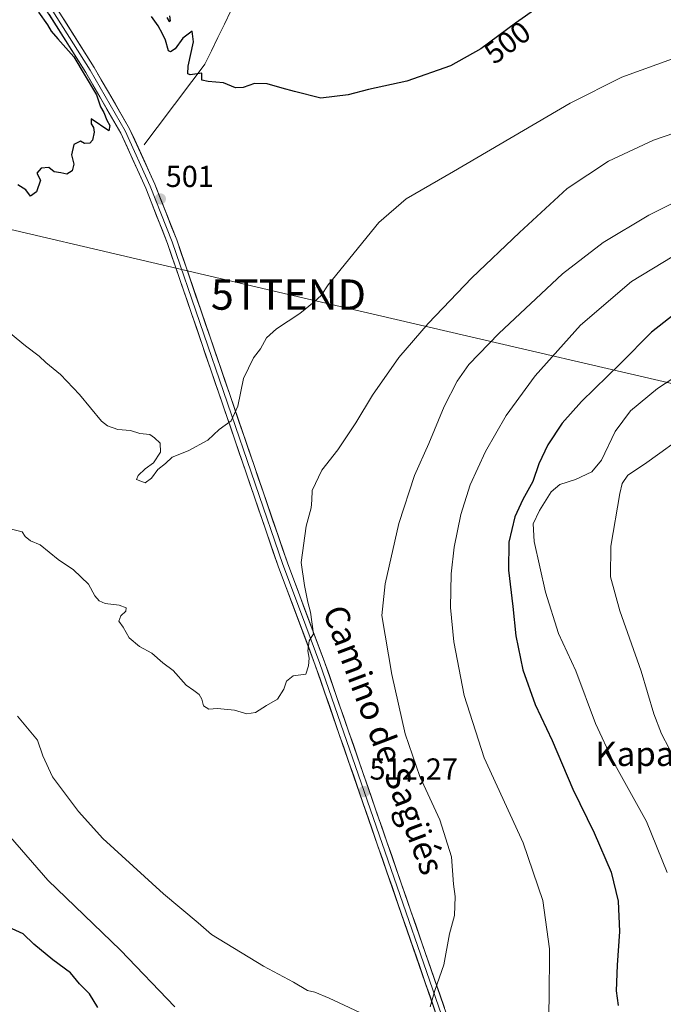
# Model space of a CAD drawing. Units: metres. Extents: x 603957 to 607412, y 4733842 to 4736207.
# Drawn here: x 606114 to 606326, y 4735143 to 4735468 of the extents above; entities that cross this region are included whole.
import ezdxf
from ezdxf.enums import TextEntityAlignment as Align

# ---------------------------------------------------------------- set-up
doc = ezdxf.new("R2010")
doc.units = ezdxf.units.M
doc.header["$MEASUREMENT"] = 0
doc.layers.get('0').update_dxf_attribs({"lineweight": 5})
for name, color, linetype, lineweight in [('Carátula', 7, 'Continuous', 5), ('Corriente natural lineal', 142, 'Continuous', 13), ('Curva de nivel maestra', 36, 'Continuous', 30), ('Curva de nivel normal', 36, 'Continuous', 0), ('Layer 0', 7, 'Continuous', 0), ('Punto de cota en terreno', 7, 'Continuous', 0), ('Rótulo de curva de nivel directora', 19, 'Continuous', 0), ('Rótulo de punto de cota en terreno', 19, 'Continuous', 0), ('Tendido', 6, 'Continuous', 0), ('Texto cartográfico', 19, 'Continuous', 0), ('Torre de tendido puntual', 7, 'Continuous', 0)]:
    doc.layers.add(name, color=color, linetype=linetype, lineweight=lineweight)
doc.styles.add('Arial', font='txt', dxfattribs={"height": 0.2})

# ---------------------------------------------------------------- blocks, each defined once
blk = doc.blocks.new('5PATER')
at = {"layer": 'Carátula', "linetype": 'Continuous', "lineweight": 5}
h = blk.add_hatch(color=250, dxfattribs=at)
edge = h.paths.add_edge_path()
edge.add_ellipse((0, 0.01), major_axis=(-1.33, -1.34), ratio=0.999422, start_angle=0, end_angle=360)
blk = doc.blocks.new('5TTEND')
blk.add_text('5TTEND', height=10).set_placement((0, 0), align=Align.MIDDLE_CENTER)

msp = doc.modelspace()

# ---------------------------------------------------------------- linework, layer by layer
at = {"layer": 'Corriente natural lineal', "color": 142, "linetype": 'Continuous', "lineweight": 13}
msp.add_polyline3d([(606154.64, 4735427.06, 500.69), (606157.51, 4735430.86, 500.69), (606160.38, 4735434.66, 500.58), (606163.25, 4735438.46, 500.38), (606166.13, 4735442.26, 500.26), (606169, 4735446.06, 500.12), (606171.87, 4735449.86, 499.93), (606174.74, 4735453.66, 499.76), (606176.88, 4735458.07, 499.58), (606179.03, 4735462.48, 499.05), (606181.17, 4735466.89, 498.66), (606183.31, 4735471.3, 498.4)], dxfattribs=at)
at = {"layer": 'Curva de nivel maestra', "color": 36, "linetype": 'Continuous', "lineweight": 30}
for points in [[(606290.82, 4735476.86, 500), (606277.17, 4735467.21, 500), (606265.73, 4735458.74, 500), (606255.73, 4735453.07, 500), (606241.39, 4735448.06, 500), (606228.73, 4735445.28, 500), (606222.03, 4735443.54, 500), (606212.94, 4735442.48, 500), (606204.33, 4735444.69, 500), (606200.24, 4735445.78, 500), (606195.24, 4735447.17, 500), (606191.04, 4735447.3, 500), (606187.4, 4735445.96, 500), (606184.78, 4735445.9, 500), (606180.89, 4735447.52, 500), (606175.76, 4735447.96, 500), (606173.66, 4735448.34, 500), (606173.68, 4735450.68, 500), (606169.84, 4735450.19, 500), (606169.09, 4735450.45, 500), (606169.16, 4735453.04, 500), (606171, 4735461, 500), (606170.49, 4735464.53, 500), (606167.4, 4735462.23, 500), (606164.96, 4735458.7, 500), (606163.39, 4735457.75, 500), (606162.74, 4735458.09, 500), (606161.69, 4735461.62, 500), (606160.73, 4735463.66, 500), (606159.35, 4735466.27, 500), (606157.12, 4735469.37, 500)], [(606119.81, 4735470.87, 500), (606122.83, 4735466.7, 500), (606124.03, 4735464.6, 500), (606126.19, 4735462.06, 500), (606131.46, 4735456.05, 500), (606138.95, 4735443.54, 500), (606140.31, 4735439.57, 500), (606141.43, 4735437.68, 500), (606142.36, 4735435.16, 500), (606143.41, 4735433.41, 500), (606143.01, 4735431.72, 500), (606137.19, 4735435.62, 500), (606137.25, 4735433.97, 500), (606138, 4735432.72, 500), (606138.16, 4735431.25, 500), (606137.59, 4735428.62, 500), (606136.75, 4735427.59, 500), (606134.97, 4735427.54, 500), (606133.63, 4735428.22, 500), (606131.43, 4735427.15, 500), (606130.68, 4735423.8, 500), (606131.49, 4735420.67, 500), (606130.88, 4735418.5, 500), (606129.13, 4735417.41, 500), (606127.24, 4735417.79, 500), (606124.97, 4735418.13, 500), (606123.18, 4735419.6, 500), (606120.65, 4735419.4, 500), (606119.3, 4735417.72, 500), (606120.5, 4735415.4, 500), (606119.12, 4735411.48, 500), (606117.2, 4735410.14, 500), (606115.63, 4735412.18, 500), (606113.03, 4735413.84, 500)], [(606162.12, 4735469.04, 500), (606162.91, 4735467.76, 500), (606163.35, 4735468, 500), (606163.1, 4735469.62, 500)], [(606331.79, 4735372.84, 525), (606322.1, 4735365.17, 525), (606311.9, 4735354.9, 525), (606299, 4735342.32, 525), (606292.6, 4735335.17, 525), (606287.88, 4735328.01, 525), (606284.9, 4735321.76, 525), (606282.97, 4735315.98, 525), (606279.59, 4735309.98, 525), (606277, 4735304.24, 525), (606274.96, 4735295.9, 525), (606274.85, 4735286.68, 525), (606276.28, 4735274.67, 525), (606277.29, 4735264.96, 525), (606279.61, 4735253.75, 525), (606283.72, 4735242.32, 525), (606289.29, 4735230.41, 525), (606296.18, 4735214.41, 525), (606303.21, 4735200, 525), (606308.78, 4735187.04, 525), (606311.1, 4735177.43, 525), (606311.49, 4735167.36, 525), (606310.74, 4735156.26, 525), (606310.48, 4735147.88, 525), (606311.09, 4735143.01, 525)], [(606139.35, 4735142.38, 525), (606136.6, 4735146.85, 525), (606133.35, 4735150.14, 525), (606130.35, 4735153.8, 525), (606124.58, 4735158.05, 525), (606118.26, 4735163.27, 525), (606114.79, 4735166.63, 525), (606111.12, 4735168.31, 525)]]:
    msp.add_polyline3d(points, dxfattribs=at)
at = {"layer": 'Curva de nivel normal', "color": 36, "linetype": 'Continuous', "lineweight": 0}
for points in [[(606330.19, 4735455.87, 505), (606312.29, 4735449.39, 505), (606295.2, 4735440.81, 505), (606256.75, 4735418.23, 505), (606241.17, 4735409.26, 505), (606232.09, 4735401.39, 505), (606215.39, 4735380.79, 505), (606213.06, 4735377.37, 505), (606210.73, 4735375.28, 505), (606206.06, 4735371.35, 505), (606198.4, 4735366.36, 505), (606195.07, 4735363.37, 505), (606193.07, 4735359.72, 505), (606190.74, 4735356.75, 505), (606187.49, 4735349.98, 505), (606185.56, 4735340.84, 505), (606183.38, 4735335.95, 505), (606179.44, 4735333.09, 505), (606175.64, 4735329.6, 505), (606169.22, 4735326, 505), (606163.88, 4735323.93, 505), (606161.73, 4735321.84, 505), (606159.24, 4735319.89, 505), (606157.07, 4735317.01, 505), (606155, 4735315.45, 505), (606152.11, 4735316.59, 505), (606152.71, 4735317.92, 505), (606155.06, 4735320.07, 505), (606157.78, 4735322.11, 505), (606160.1, 4735325.56, 505), (606159.95, 4735328.63, 505), (606158.08, 4735330.36, 505), (606156.57, 4735331.47, 505), (606153.31, 4735331.75, 505), (606150.17, 4735332.74, 505), (606146.04, 4735333.07, 505), (606142.62, 4735334.25, 505), (606140.56, 4735335.87, 505), (606133.3, 4735344.65, 505), (606127.11, 4735351.26, 505), (606122.25, 4735355.23, 505), (606120.06, 4735357.26, 505), (606115.49, 4735360.76, 505), (606104.82, 4735369.39, 505)], [(606336.78, 4735433.46, 510), (606322.69, 4735428.58, 510), (606307.86, 4735421.64, 510), (606294.31, 4735412.62, 510), (606278.57, 4735398.08, 510), (606262.78, 4735383.2, 510), (606248.35, 4735368.12, 510), (606238.73, 4735356.82, 510), (606230.04, 4735344.48, 510), (606224.52, 4735335.3, 510), (606218.61, 4735326.42, 510), (606213.33, 4735319.68, 510), (606210.08, 4735312.93, 510), (606209.99, 4735309.72, 510), (606209.8, 4735307.22, 510), (606208.17, 4735301.19, 510), (606206.46, 4735289.22, 510), (606207.58, 4735281.62, 510), (606208.69, 4735276.1, 510), (606209.56, 4735272.8, 510), (606210.59, 4735265.6, 510), (606209.1, 4735263.36, 510), (606208.71, 4735260.02, 510), (606209.18, 4735257.63, 510), (606208.9, 4735255.11, 510), (606208.08, 4735252.38, 510), (606203.82, 4735251.76, 510), (606201.66, 4735250.04, 510), (606200.79, 4735247.42, 510), (606198.73, 4735244.14, 510), (606195.07, 4735242.05, 510), (606191.4, 4735239.65, 510), (606188.59, 4735239.24, 510), (606184.5, 4735240.45, 510), (606178.86, 4735240.97, 510), (606176.03, 4735240.76, 510), (606174.22, 4735241.93, 510), (606173.7, 4735244.14, 510), (606172.86, 4735245.59, 510), (606171.06, 4735246.99, 510), (606168.5, 4735248.7, 510), (606164.27, 4735253.56, 510), (606160.85, 4735256.1, 510), (606157.23, 4735259.27, 510), (606153.18, 4735261.51, 510), (606149.78, 4735264.34, 510), (606147.76, 4735267.89, 510), (606146.37, 4735269.8, 510), (606146.96, 4735271.62, 510), (606148.67, 4735273.19, 510), (606148.74, 4735274.23, 510), (606146.4, 4735275.14, 510), (606141.86, 4735275.69, 510), (606139.8, 4735276.5, 510), (606138.43, 4735278.17, 510), (606136.3, 4735282.1, 510), (606131.37, 4735286.82, 510), (606126.34, 4735290.24, 510), (606120.34, 4735295, 510), (606117.15, 4735296.3, 510), (606115.41, 4735297.73, 510), (606114.38, 4735299.32, 510), (606110.95, 4735300.23, 510)], [(606337.82, 4735412.18, 515), (606321.24, 4735403.82, 515), (606306.17, 4735394.85, 515), (606292.74, 4735384.45, 515), (606271.7, 4735364.74, 515), (606261.78, 4735354.6, 515), (606257.92, 4735349.07, 515), (606253.72, 4735340.67, 515), (606248.56, 4735328.47, 515), (606243.86, 4735317.92, 515), (606238.68, 4735302.06, 515), (606234.16, 4735282.19, 515), (606233.15, 4735271.68, 515), (606236.45, 4735252.27, 515), (606240.81, 4735232.64, 515), (606245.59, 4735218.55, 515), (606252.22, 4735204.24, 515), (606256.07, 4735192, 515), (606256.71, 4735183.08, 515), (606257.25, 4735178.97, 515), (606257.08, 4735172.72, 515), (606255.44, 4735166.6, 515), (606253.54, 4735156.41, 515), (606250.64, 4735147.98, 515), (606249, 4735142.55, 515)], [(606287.6, 4735125.7, 520), (606288.37, 4735144.7, 520), (606288.41, 4735161.7, 520), (606286.23, 4735177.69, 520), (606279.78, 4735196.66, 520), (606266.92, 4735224.76, 520), (606260.3, 4735245.26, 520), (606256.86, 4735263.05, 520), (606255.8, 4735274.36, 520), (606255.97, 4735285.49, 520), (606256.95, 4735294.22, 520), (606259.21, 4735305.08, 520), (606262.26, 4735314.86, 520), (606267.29, 4735325.81, 520), (606274.08, 4735337.68, 520), (606283.67, 4735350.8, 520), (606298.71, 4735367.52, 520), (606315.53, 4735381.91, 520), (606336.17, 4735394.46, 520)], [(606327.21, 4735186.85, 530), (606320.44, 4735203.74, 530), (606309.48, 4735223.56, 530), (606303.66, 4735236.08, 530), (606297.07, 4735253.44, 530), (606291.36, 4735265.81, 530), (606287.11, 4735279.36, 530), (606283.42, 4735296.08, 530), (606283.09, 4735301.94, 530), (606285.1, 4735306.35, 530), (606288.95, 4735312.54, 530), (606291.8, 4735314.89, 530), (606297.05, 4735316.61, 530), (606302.38, 4735319.1, 530), (606305.61, 4735322.96, 530), (606310.1, 4735332.4, 530), (606315.13, 4735339.22, 530), (606324.07, 4735346.68, 530), (606331.69, 4735351.54, 530)], [(606329.99, 4735329.03, 535), (606324.85, 4735325.23, 535), (606319.77, 4735321.65, 535), (606314.24, 4735318.01, 535), (606312.42, 4735315.27, 535), (606311.64, 4735312.01, 535), (606308.65, 4735294.55, 535), (606308.58, 4735284.49, 535), (606311.64, 4735273.22, 535), (606318.62, 4735253.36, 535), (606322.86, 4735239.29, 535), (606325.35, 4735232.69, 535), (606330.44, 4735223.01, 535)], [(606229.15, 4735139.14, 515), (606215.75, 4735145.4, 515), (606211.01, 4735147.35, 515), (606208.53, 4735147.94, 515), (606204.01, 4735150.74, 515), (606194.03, 4735155.99, 515), (606176.91, 4735166.44, 515), (606172.54, 4735170.22, 515), (606161.09, 4735179.82, 515), (606141.07, 4735198.14, 515), (606133.03, 4735206.99, 515), (606124.44, 4735218.43, 515), (606121.22, 4735225.36, 515), (606119.46, 4735230.56, 515), (606112.84, 4735238.48, 515)], [(606106.83, 4735202.78, 520), (606122.85, 4735184.33, 520), (606146.9, 4735161.28, 520), (606164.84, 4735142.55, 520)]]:
    msp.add_polyline3d(points, dxfattribs=at)
at = {"layer": 'Layer 0', "linetype": 'Continuous', "lineweight": 0}
for points in [[(606028.39, 4735629.86), (606028.07, 4735626.29), (606030.17, 4735620.45), (606075.09, 4735549.59), (606088.41, 4735528.48), (606116.29, 4735487.3), (606138.21, 4735452.56), (606149.9, 4735432.36), (606158.2, 4735414.07), (606165.43, 4735395.64), (606201.95, 4735289.06), (606214.21, 4735256.42), (606255.36, 4735137.62), (606292.86, 4735031.29), (606306.85, 4734994.98), (606309.62, 4734990.85), (606312.17, 4734988.79), (606331.11, 4734981.1), (606354.22, 4734965.35), (606413.25, 4734920.06), (606445.65, 4734890.92), (606444.52, 4734889.81)], [(606024.57, 4735627), (606030.24, 4735617.32), (606073.72, 4735548.73), (606080.38, 4735538.17), (606087.06, 4735527.6), (606101, 4735507), (606114.94, 4735486.41), (606125.86, 4735469.09), (606136.82, 4735451.72), (606148.46, 4735431.62), (606156.71, 4735413.44), (606163.91, 4735395.08), (606200.42, 4735288.52), (606206.56, 4735272.19), (606212.69, 4735255.87), (606233.26, 4735196.47), (606253.83, 4735137.09), (606272.58, 4735083.92), (606291.34, 4735030.73), (606305.41, 4734994.23), (606306.79, 4734992.17), (606308.41, 4734989.75), (606309.24, 4734989.08)], [(606306.48, 4734989.71), (606303.96, 4734993.48), (606289.82, 4735030.17), (606252.29, 4735136.55), (606211.16, 4735255.32), (606198.89, 4735287.97), (606162.38, 4735394.52), (606155.21, 4735412.8), (606147.01, 4735430.87), (606135.43, 4735450.88), (606113.58, 4735485.52), (606085.7, 4735526.71), (606072.35, 4735547.86), (606030.3, 4735614.19), (606022.54, 4735622.56), (606020.49, 4735622.91), (606018.2, 4735622.22)]]:
    msp.add_lwpolyline(points, dxfattribs=at)
for points in [[(606126.03, 4735471.86, 500.78), (606128.47, 4735468, 500.66), (606130.9, 4735464.14, 500.47), (606133.34, 4735460.28, 500.4), (606135.77, 4735456.42, 500.32), (606138.21, 4735452.56, 500.32), (606140.55, 4735448.52, 500.27), (606142.89, 4735444.48, 500.34), (606145.22, 4735440.44, 500.32), (606147.56, 4735436.4, 500.43), (606149.9, 4735432.36, 500.41), (606151.56, 4735428.7, 500.52), (606153.22, 4735425.04, 500.6), (606154.88, 4735421.39, 500.7), (606156.54, 4735417.73, 500.76), (606158.2, 4735414.07, 500.7), (606160.01, 4735409.46, 500.72), (606161.82, 4735404.86, 501.08), (606163.62, 4735400.25, 501.16), (606165.43, 4735395.64, 501.3), (606167.02, 4735391.01, 501.66), (606168.61, 4735386.37, 501.74), (606170.19, 4735381.74, 501.99), (606171.78, 4735377.1, 502.45), (606173.37, 4735372.47, 502.72), (606174.96, 4735367.84, 502.92), (606176.54, 4735363.2, 503.27), (606178.13, 4735358.57, 503.66), (606179.72, 4735353.93, 503.66), (606181.31, 4735349.3, 504.12), (606182.9, 4735344.67, 504.52), (606184.48, 4735340.03, 504.68), (606186.07, 4735335.4, 505.14), (606187.66, 4735330.77, 505.61), (606189.25, 4735326.13, 505.81), (606190.84, 4735321.5, 505.95), (606192.42, 4735316.86, 506.42), (606194.01, 4735312.23, 506.74), (606195.6, 4735307.6, 507.07), (606197.19, 4735302.96, 507.39), (606198.77, 4735298.33, 507.83), (606200.36, 4735293.69, 507.83), (606201.95, 4735289.06, 508.47), (606203.7, 4735284.4, 509.05), (606205.45, 4735279.73, 509.14), (606207.2, 4735275.07, 509.51), (606208.96, 4735270.41, 509.87), (606210.71, 4735265.75, 510.01), (606212.46, 4735261.08, 510.35), (606214.21, 4735256.42, 510.74), (606215.79, 4735251.85, 510.83), (606217.38, 4735247.28, 511.05), (606218.96, 4735242.71, 511.34), (606220.54, 4735238.14, 511.34), (606222.12, 4735233.57, 511.64), (606223.71, 4735229, 511.95), (606225.29, 4735224.44, 512.23), (606226.87, 4735219.87, 512.28), (606228.45, 4735215.3, 512.5), (606230.04, 4735210.73, 512.58), (606231.62, 4735206.16, 512.72), (606233.2, 4735201.59, 512.94), (606234.79, 4735197.02, 513.11), (606236.37, 4735192.45, 513.17), (606237.95, 4735187.88, 513.36), (606239.53, 4735183.31, 513.53), (606241.12, 4735178.74, 513.79), (606242.7, 4735174.17, 513.98), (606244.28, 4735169.6, 514.13), (606245.86, 4735165.04, 514.32), (606247.45, 4735160.47, 514.56), (606249.03, 4735155.9, 514.71), (606250.61, 4735151.33, 514.88), (606252.19, 4735146.76, 515.07), (606253.78, 4735142.19, 515.25)], [(606250.71, 4735141.12, 515.14), (606249.13, 4735145.69, 514.92), (606247.54, 4735150.25, 514.72), (606245.96, 4735154.82, 514.57), (606244.38, 4735159.39, 514.38), (606242.8, 4735163.96, 514.1), (606241.22, 4735168.53, 514.01), (606239.63, 4735173.09, 513.79), (606238.05, 4735177.66, 513.54), (606236.47, 4735182.23, 513.29), (606234.89, 4735186.8, 513.13), (606233.31, 4735191.37, 512.91), (606231.73, 4735195.94, 512.76), (606230.14, 4735200.5, 512.62), (606228.56, 4735205.07, 512.35), (606226.98, 4735209.64, 512.13), (606225.4, 4735214.21, 512.11), (606223.82, 4735218.78, 511.81), (606222.23, 4735223.34, 511.8), (606220.65, 4735227.91, 511.5), (606219.07, 4735232.48, 511.22), (606217.49, 4735237.05, 511), (606215.91, 4735241.62, 510.91), (606214.32, 4735246.18, 510.67), (606212.74, 4735250.75, 510.48), (606211.16, 4735255.32, 510.31), (606209.41, 4735259.98, 509.96), (606207.65, 4735264.65, 509.67), (606205.9, 4735269.31, 509.4), (606204.15, 4735273.98, 509.09), (606202.4, 4735278.64, 508.8), (606200.64, 4735283.31, 508.59), (606198.89, 4735287.97, 508.37), (606197.3, 4735292.6, 508.03), (606195.72, 4735297.24, 507.66), (606194.13, 4735301.87, 507.32), (606192.54, 4735306.5, 507.02), (606190.95, 4735311.13, 506.68), (606189.37, 4735315.77, 506.43), (606187.78, 4735320.4, 506.07), (606186.19, 4735325.03, 505.67), (606184.6, 4735329.66, 505.68), (606183.02, 4735334.3, 504.93), (606181.43, 4735338.93, 504.23), (606179.84, 4735343.56, 504.3), (606178.25, 4735348.19, 503.78), (606176.67, 4735352.83, 503.24), (606175.08, 4735357.46, 503.34), (606173.49, 4735362.09, 503), (606171.9, 4735366.72, 502.75), (606170.32, 4735371.36, 502.58), (606168.73, 4735375.99, 502.31), (606167.14, 4735380.62, 501.84), (606165.55, 4735385.25, 501.62), (606163.97, 4735389.89, 501.51), (606162.38, 4735394.52, 501.01), (606160.59, 4735399.09, 501.16), (606158.8, 4735403.66, 500.95), (606157, 4735408.23, 500.56), (606155.21, 4735412.8, 500.67), (606153.16, 4735417.32, 500.54), (606151.11, 4735421.84, 500.42), (606149.06, 4735426.35, 500.3), (606147.01, 4735430.87, 500.23), (606144.69, 4735434.87, 500.19), (606142.38, 4735438.87, 500.05), (606140.06, 4735442.88, 500.08), (606137.75, 4735446.88, 500), (606135.43, 4735450.88, 500.04), (606133, 4735454.73, 499.93), (606130.57, 4735458.58, 500.16), (606128.15, 4735462.43, 500.17), (606125.72, 4735466.28, 500.33), (606123.29, 4735470.12, 500.38)]]:
    msp.add_polyline3d(points, dxfattribs=at)
at = {"layer": 'Tendido', "color": 6, "linetype": 'Continuous', "lineweight": 0}
msp.add_polyline3d([(607394.09, 4735064.97, 526.4), (607321.09, 4735087.92, 532.31), (607102.01, 4735157.37, 548.06), (607033.35, 4735178.8, 540.5), (606758.65, 4735245.28, 513.85), (606523.76, 4735301.83, 539.1), (606383.27, 4735335.57, 543.35), (606202.29, 4735377.63, 504.34), (606054.66, 4735412.16, 499.55), (605914.56, 4735444.31, 500.23), (605808.99, 4735467.33, 504.31), (605612.93, 4735513.37, 492.23), (605425.21, 4735556.23, 507.22), (605315.28, 4735582.42, 518.01), (605222.81, 4735604.25, 519.34), (605109.3, 4735630.05, 514.83), (604978.73, 4735660.61, 506.99), (604860.85, 4735688.39, 506.73), (604745.36, 4735751.89, 495.01), (604678.85, 4735844.51, 487.96), (604611.53, 4735953.27, 489.53), (604557.94, 4735952.4, 487.6)], dxfattribs=at)

# ---------------------------------------------------------------- block references
at = {"layer": 'Punto de cota en terreno', "linetype": 'Continuous', "lineweight": 0}
for p in [(606160.02, 4735409.18, 501), (606227.29, 4735213.59, 512.27)]:
    msp.add_blockref('5PATER', p, dxfattribs=at)
at = {"layer": 'Torre de tendido puntual', "linetype": 'Continuous', "lineweight": 0}
msp.add_blockref('5TTEND', (606202.29, 4735377.63, 504.34), dxfattribs=at)

# ---------------------------------------------------------------- texts
at = {"layer": 'Rótulo de curva de nivel directora', "color": 19, "linetype": 'Continuous', "lineweight": 0, "style": 'Arial'}
msp.add_text('500', height=7, rotation=36.5159, dxfattribs=at).set_placement((606274.51, 4735460.86), align=Align.MIDDLE_CENTER)
at = {"layer": 'Rótulo de punto de cota en terreno', "color": 19, "linetype": 'Continuous', "lineweight": 0, "style": 'Arial'}
for s, p in [('501', (606161.78, 4735410.94)), ('512,27', (606229.05, 4735215.35))]:
    msp.add_text(s, height=7, dxfattribs=at).set_placement(p, align=Align.BOTTOM_LEFT)
at = {"layer": 'Texto cartográfico', "color": 19, "linetype": 'Continuous', "lineweight": 0, "style": 'Arial'}
msp.add_text('Camino de Sagüés', height=8, rotation=-69.4084, dxfattribs=at).set_placement((606233.74, 4735230.67), align=Align.MIDDLE_CENTER)
msp.add_text('Kapanapea', height=8, dxfattribs=at).set_placement((606332.48, 4735226.04), align=Align.MIDDLE_CENTER)

doc.saveas('drawing.dxf')
